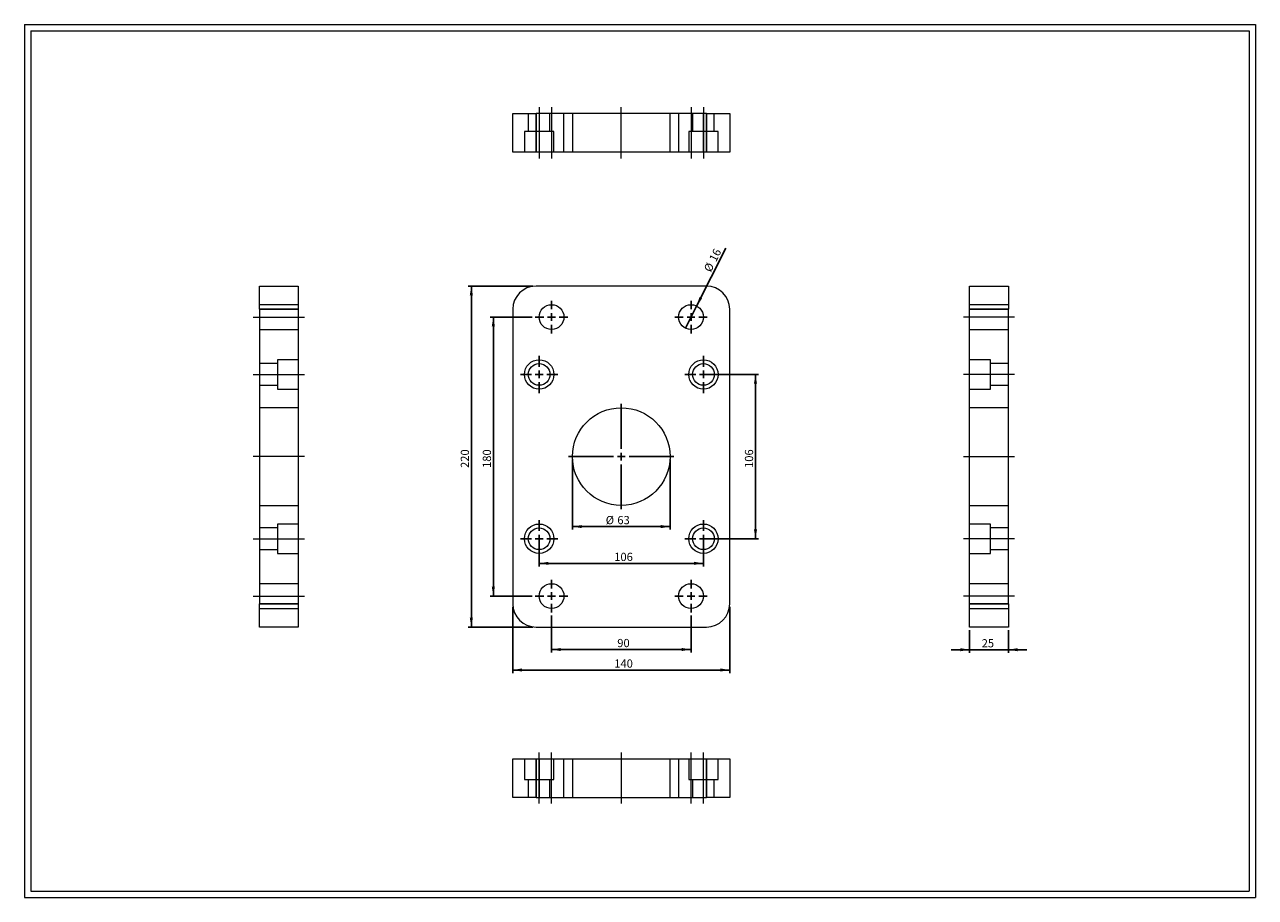
# Model space of a CAD drawing. Units: millimetres. Extents: x 15 to 809, y 17 to 580.
import ezdxf
from ezdxf.lldxf.tags import DXFTag

# ---------------------------------------------------------------- set-up
doc = ezdxf.new("R2010")
doc.units = ezdxf.units.MM
doc.header["$LTSCALE"] = 2
doc.layers.add('FORMAT', color=7, linetype='Continuous')
doc.styles.add('SLDTEXTSTYLE0', font='TXT', dxfattribs={"width": 0.605})
tags = doc.linetypes.add('CENTERX2', pattern=[20.32, 12.7, -2.54, 2.54, -2.54]).pattern_tags.tags
tags[10:11] = [DXFTag(74, 4), DXFTag(75, 0), DXFTag(340, '0'), DXFTag(46, 1.0), DXFTag(50, 0.0), DXFTag(44, 0.0), DXFTag(45, 0.0)]
tags[8:9] = [DXFTag(74, 4), DXFTag(75, 0), DXFTag(340, '0'), DXFTag(46, 1.0), DXFTag(50, 0.0), DXFTag(44, 0.0), DXFTag(45, 0.0)]
tags[6:7] = [DXFTag(74, 4), DXFTag(75, 0), DXFTag(340, '0'), DXFTag(46, 1.0), DXFTag(50, 0.0), DXFTag(44, 0.0), DXFTag(45, 0.0)]
tags[4:5] = [DXFTag(74, 4), DXFTag(75, 0), DXFTag(340, '0'), DXFTag(46, 1.0), DXFTag(50, 0.0), DXFTag(44, 0.0), DXFTag(45, 0.0)]
tags = doc.linetypes.add('HIDDEN', pattern=[1.905, 1.27, -0.635]).pattern_tags.tags
tags[6:7] = [DXFTag(74, 4), DXFTag(75, 0), DXFTag(340, '0'), DXFTag(46, 1.0), DXFTag(50, 0.0), DXFTag(44, 0.0), DXFTag(45, 0.0)]
tags[4:5] = [DXFTag(74, 4), DXFTag(75, 0), DXFTag(340, '0'), DXFTag(46, 1.0), DXFTag(50, 0.0), DXFTag(44, 0.0), DXFTag(45, 0.0)]
doc.dimstyles.new('SLDDIMSTYLE0', dxfattribs={"dimtxt": 5.136637, "dimasz": 6, "dimexe": 0, "dimexo": 0.0625, "dimgap": 1.284159, "dimtad": 1, "dimtoh": 1, "dimrnd": 1e-09, "dimzin": 12, "dimdsep": 46, "dimtxsty": 'SLDTEXTSTYLE0', "dimsah": 1, "dimcen": 0.09, "dimadec": 0, "dimazin": 0, "dimtfac": 1, "dimtofl": 0, "dimtmove": 0, "dimatfit": 3, "dimfxl": 0, "dimfrac": 2, "dimtolj": 1, "dimtzin": 12, "dimarcsym": 0})
doc.dimstyles.new('SLDDIMSTYLE1', dxfattribs={"dimtxt": 5.136637, "dimasz": 6, "dimexe": 0, "dimexo": 0.0625, "dimgap": 1.284159, "dimtad": 1, "dimtoh": 1, "dimrnd": 1e-09, "dimzin": 12, "dimdsep": 46, "dimtxsty": 'SLDTEXTSTYLE0', "dimblk1": 'NONE', "dimsah": 1, "dimcen": 0, "dimadec": 0, "dimazin": 0, "dimtfac": 1, "dimtmove": 0, "dimatfit": 3, "dimldrblk": 'NONE', "dimfxl": 0, "dimfrac": 2, "dimtolj": 1, "dimtzin": 12, "dimarcsym": 0})
doc.dimstyles.new('SLDDIMSTYLE2', dxfattribs={"dimtxt": 5.136637, "dimasz": 6, "dimexe": 0, "dimexo": 0.0625, "dimgap": 1.284159, "dimtad": 1, "dimtoh": 1, "dimrnd": 1e-09, "dimzin": 12, "dimdsep": 46, "dimtxsty": 'SLDTEXTSTYLE0', "dimsah": 1, "dimcen": 0.09, "dimadec": 0, "dimazin": 0, "dimtfac": 1, "dimtofl": 0, "dimtmove": 0, "dimatfit": 3, "dimfxl": 0, "dimfrac": 2, "dimtolj": 1, "dimtzin": 12, "dimarcsym": 0})

# ---------------------------------------------------------------- blocks, each defined once
blk = doc.blocks.new('*D2')
at = {"layer": 'FORMAT', "color": 7}
for p, q in [((368.61, 299.64), (368.61, 254.47)), ((431.61, 299.64), (431.61, 254.47)), ((368.61, 256.45), (431.61, 256.45))]:
    blk.add_line(p, q, dxfattribs=at)
for points in [[(368.61, 256.45), (374.61, 255.45), (374.61, 257.45)], [(431.61, 256.45), (425.61, 257.45), (425.61, 255.45)]]:
    blk.add_solid(points, dxfattribs=at)
at = {"layer": 'FORMAT', "color": 7, "char_height": 5.292, "attachment_point": 1, "style": 'SLDTEXTSTYLE0'}
for s, insert in [('%%c', (390.08, 263.28)), ('63', (397.57, 263.28))]:
    blk.add_mtext(s, dxfattribs=dict(at, insert=insert))
blk = doc.blocks.new('*D3')
at = {"layer": 'FORMAT', "color": 7}
for p, q in [((342.63, 391.62), (315.59, 391.62)), ((317.57, 391.62), (317.57, 211.62)), ((342.63, 211.62), (315.59, 211.62))]:
    blk.add_line(p, q, dxfattribs=at)
for points in [[(317.57, 391.62), (316.57, 385.62), (318.57, 385.62)], [(317.57, 211.62), (318.57, 217.62), (316.57, 217.62)]]:
    blk.add_solid(points, dxfattribs=at)
at = {"layer": 'FORMAT', "color": 7, "insert": (310.75, 294.28), "char_height": 5.292, "attachment_point": 1, "rotation": 90, "style": 'SLDTEXTSTYLE0'}
blk.add_mtext('180', dxfattribs=at)
blk = doc.blocks.new('*D4')
at = {"layer": 'FORMAT', "color": 7}
for p, q in [((343.13, 411.62), (301.39, 411.62)), ((303.37, 411.62), (303.37, 191.62)), ((343.13, 191.62), (301.39, 191.62))]:
    blk.add_line(p, q, dxfattribs=at)
for points in [[(303.37, 411.62), (302.37, 405.62), (304.37, 405.62)], [(303.37, 191.62), (304.37, 197.62), (302.37, 197.62)]]:
    blk.add_solid(points, dxfattribs=at)
at = {"layer": 'FORMAT', "color": 7, "insert": (296.55, 294.28), "char_height": 5.292, "attachment_point": 1, "rotation": 90, "style": 'SLDTEXTSTYLE0'}
blk.add_mtext('220', dxfattribs=at)
blk = doc.blocks.new('*D5')
at = {"layer": 'FORMAT', "color": 7}
for p, q in [((355.11, 199.14), (355.11, 175.17)), ((445.11, 199.14), (445.11, 175.17)), ((355.11, 177.15), (445.11, 177.15))]:
    blk.add_line(p, q, dxfattribs=at)
for points in [[(355.11, 177.15), (361.11, 176.15), (361.11, 178.15)], [(445.11, 177.15), (439.11, 178.15), (439.11, 176.15)]]:
    blk.add_solid(points, dxfattribs=at)
at = {"layer": 'FORMAT', "color": 7, "insert": (397.53, 183.97), "char_height": 5.292, "attachment_point": 1, "style": 'SLDTEXTSTYLE0'}
blk.add_mtext('90', dxfattribs=at)
blk = doc.blocks.new('*D6')
at = {"layer": 'FORMAT', "color": 7}
for p, q in [((330.11, 204.64), (330.11, 161.95)), ((470.11, 204.64), (470.11, 161.95)), ((330.11, 163.93), (470.11, 163.93))]:
    blk.add_line(p, q, dxfattribs=at)
for points in [[(330.11, 163.93), (336.11, 162.93), (336.11, 164.93)], [(470.11, 163.93), (464.11, 164.93), (464.11, 162.93)]]:
    blk.add_solid(points, dxfattribs=at)
at = {"layer": 'FORMAT', "color": 7, "insert": (395.57, 170.75), "char_height": 5.292, "attachment_point": 1, "style": 'SLDTEXTSTYLE0'}
blk.add_mtext('140', dxfattribs=at)
blk = doc.blocks.new('*D7')
at = {"layer": 'FORMAT', "color": 7}
for p, q in [((347.11, 246.64), (347.11, 230.76)), ((453.11, 246.64), (453.11, 230.76)), ((347.11, 232.74), (453.11, 232.74))]:
    blk.add_line(p, q, dxfattribs=at)
for points in [[(347.11, 232.74), (353.11, 231.74), (353.11, 233.74)], [(453.11, 232.74), (447.11, 233.74), (447.11, 231.74)]]:
    blk.add_solid(points, dxfattribs=at)
at = {"layer": 'FORMAT', "color": 7, "insert": (395.57, 239.56), "char_height": 5.292, "attachment_point": 1, "style": 'SLDTEXTSTYLE0'}
blk.add_mtext('106', dxfattribs=at)
blk = doc.blocks.new('*D8')
at = {"layer": 'FORMAT', "color": 7}
for p, q in [((455.09, 354.62), (488.69, 354.62)), ((486.7, 354.62), (486.7, 248.62)), ((455.09, 248.62), (488.69, 248.62))]:
    blk.add_line(p, q, dxfattribs=at)
for points in [[(486.7, 354.62), (485.7, 348.62), (487.7, 348.62)], [(486.7, 248.62), (487.7, 254.62), (485.7, 254.62)]]:
    blk.add_solid(points, dxfattribs=at)
at = {"layer": 'FORMAT', "color": 7, "insert": (479.88, 294.28), "char_height": 5.292, "attachment_point": 1, "rotation": 90, "style": 'SLDTEXTSTYLE0'}
blk.add_mtext('106', dxfattribs=at)
blk = doc.blocks.new('*D9')
at = {"layer": 'FORMAT', "color": 7}
for q in [(467.54, 435.98), (441.5, 384.48)]:
    blk.add_line((448.72, 398.76), q, dxfattribs=at)
blk.add_solid([(448.72, 398.76), (452.32, 403.66), (450.54, 404.56)], dxfattribs=at)
at = {"layer": 'FORMAT', "color": 7, "char_height": 5.292, "attachment_point": 1, "rotation": 63.18237, "style": 'SLDTEXTSTYLE0'}
for s, insert in [('16', (456.5, 429.22)), ('%%c', (453.12, 422.54))]:
    blk.add_mtext(s, dxfattribs=dict(at, insert=insert))
blk = doc.blocks.new('_NONE')
blk = doc.blocks.new('SW_CENTERMARKSYMBOL_0')
at = {"layer": 'FORMAT', "color": 0}
for p, q in [((0, 5), (0, 34)), ((-5, 0), (-34, 0)), ((0, 0), (-2.5, 0)), ((0, 0), (0, 2.5)), ((0, 0), (0, -2.5)), ((0, 0), (2.5, 0)), ((5, 0), (34, 0)), ((0, -5), (0, -34))]:
    blk.add_line(p, q, dxfattribs=at)
blk = doc.blocks.new('SW_CENTERMARKSYMBOL_1')
at = {"layer": 'FORMAT', "color": 0}
for p, q in [((0, 5), (0, 10.5)), ((-5, 0), (-10.5, 0)), ((0, 0), (-2.5, 0)), ((0, 0), (0, 2.5)), ((0, 0), (0, -2.5)), ((0, 0), (2.5, 0)), ((5, 0), (10.5, 0)), ((0, -5), (0, -10.5))]:
    blk.add_line(p, q, dxfattribs=at)
blk = doc.blocks.new('SW_CENTERMARKSYMBOL_2')
at = {"layer": 'FORMAT', "color": 0}
for p, q in [((0, 5), (0, 10.5)), ((-5, 0), (-10.5, 0)), ((0, 0), (-2.5, 0)), ((0, 0), (0, 2.5)), ((0, 0), (0, -2.5)), ((0, 0), (2.5, 0)), ((5, 0), (10.5, 0)), ((0, -5), (0, -10.5))]:
    blk.add_line(p, q, dxfattribs=at)
blk = doc.blocks.new('SW_CENTERMARKSYMBOL_3')
at = {"layer": 'FORMAT', "color": 0}
for p, q in [((0, 5), (0, 10.5)), ((-5, 0), (-10.5, 0)), ((0, 0), (-2.5, 0)), ((0, 0), (0, 2.5)), ((0, 0), (0, -2.5)), ((0, 0), (2.5, 0)), ((5, 0), (10.5, 0)), ((0, -5), (0, -10.5))]:
    blk.add_line(p, q, dxfattribs=at)
blk = doc.blocks.new('SW_CENTERMARKSYMBOL_4')
at = {"layer": 'FORMAT', "color": 0}
for p, q in [((0, 5), (0, 10.5)), ((-5, 0), (-10.5, 0)), ((0, 0), (-2.5, 0)), ((0, 0), (0, 2.5)), ((0, 0), (0, -2.5)), ((0, 0), (2.5, 0)), ((5, 0), (10.5, 0)), ((0, -5), (0, -10.5))]:
    blk.add_line(p, q, dxfattribs=at)
blk = doc.blocks.new('SW_CENTERMARKSYMBOL_5')
at = {"layer": 'FORMAT', "color": 0}
for p, q in [((0, 5), (0, 12)), ((-5, 0), (-12, 0)), ((0, 0), (-2.5, 0)), ((0, 0), (0, 2.5)), ((0, 0), (0, -2.5)), ((0, 0), (2.5, 0)), ((5, 0), (12, 0)), ((0, -5), (0, -12))]:
    blk.add_line(p, q, dxfattribs=at)
blk = doc.blocks.new('SW_CENTERMARKSYMBOL_6')
at = {"layer": 'FORMAT', "color": 0}
for p, q in [((0, 5), (0, 12)), ((-5, 0), (-12, 0)), ((0, 0), (-2.5, 0)), ((0, 0), (0, 2.5)), ((0, 0), (0, -2.5)), ((0, 0), (2.5, 0)), ((5, 0), (12, 0)), ((0, -5), (0, -12))]:
    blk.add_line(p, q, dxfattribs=at)
blk = doc.blocks.new('SW_CENTERMARKSYMBOL_7')
at = {"layer": 'FORMAT', "color": 0}
for p, q in [((0, 5), (0, 12)), ((-5, 0), (-12, 0)), ((0, 0), (-2.5, 0)), ((0, 0), (0, 2.5)), ((0, 0), (0, -2.5)), ((0, 0), (2.5, 0)), ((5, 0), (12, 0)), ((0, -5), (0, -12))]:
    blk.add_line(p, q, dxfattribs=at)
blk = doc.blocks.new('SW_CENTERMARKSYMBOL_8')
at = {"layer": 'FORMAT', "color": 0}
for p, q in [((0, 5), (0, 12)), ((-5, 0), (-12, 0)), ((0, 0), (-2.5, 0)), ((0, 0), (0, 2.5)), ((0, 0), (0, -2.5)), ((0, 0), (2.5, 0)), ((5, 0), (12, 0)), ((0, -5), (0, -12))]:
    blk.add_line(p, q, dxfattribs=at)
blk = doc.blocks.new('*D19')
at = {"layer": 'FORMAT', "color": 7}
for p, q in [((624.85, 189.64), (624.85, 175.03)), ((649.85, 189.64), (649.85, 175.03)), ((624.85, 177.01), (612.85, 177.01)), ((649.85, 177.01), (624.85, 177.01)), ((649.85, 177.01), (661.85, 177.01))]:
    blk.add_line(p, q, dxfattribs=at)
for points in [[(624.85, 177.01), (618.85, 178.01), (618.85, 176.01)], [(649.85, 177.01), (655.85, 176.01), (655.85, 178.01)]]:
    blk.add_solid(points, dxfattribs=at)
at = {"layer": 'FORMAT', "color": 7, "insert": (632.65, 183.83), "char_height": 5.292, "attachment_point": 1, "style": 'SLDTEXTSTYLE0'}
blk.add_mtext('25', dxfattribs=at)

msp = doc.modelspace()

# ---------------------------------------------------------------- linework, layer by layer
at = {"color": 7, "linetype": 'Continuous', "lineweight": 0}
for p, q in [((15.15, 580.304), (809.23, 580.304)), ((15.15, 580.304), (15.15, 17.232)), ((809.23, 580.304), (809.23, 17.232)), ((15.15, 17.232), (809.23, 17.232))]:
    msp.add_line(p, q, dxfattribs=at)
at = {"color": 7, "linetype": 'Continuous', "lineweight": 15}
for p, q in [((330.112, 497.943), (330.112, 522.943)), ((330.112, 522.943), (345.112, 522.943)), ((345.112, 522.943), (345.112, 497.943)), ((455.112, 522.943), (345.112, 522.943)), ((455.112, 497.943), (455.112, 522.943)), ((455.112, 522.943), (470.112, 522.943)), ((470.112, 522.943), (470.112, 497.943)), ((345.112, 497.943), (330.112, 497.943)), ((455.112, 497.943), (345.112, 497.943)), ((470.112, 497.943), (455.112, 497.943)), ((166.711, 396.617), (166.711, 411.617)), ((166.711, 411.617), (191.711, 411.617)), ((191.711, 411.617), (191.711, 396.617)), ((455.112, 411.617), (345.112, 411.617)), ((624.85, 411.617), (649.85, 411.617)), ((624.85, 396.617), (624.85, 411.617)), ((649.85, 411.617), (649.85, 396.617)), ((191.711, 396.617), (166.711, 396.617)), ((166.711, 396.617), (166.711, 206.617)), ((191.711, 396.617), (191.711, 206.617)), ((330.112, 396.617), (330.112, 206.617)), ((470.112, 206.617), (470.112, 396.617)), ((649.85, 396.617), (624.85, 396.617)), ((624.85, 206.617), (624.85, 396.617)), ((649.85, 206.617), (649.85, 396.617)), ((166.711, 206.617), (191.711, 206.617)), ((166.711, 191.617), (166.711, 206.617)), ((191.711, 206.617), (191.711, 191.617)), ((624.85, 206.617), (649.85, 206.617)), ((624.85, 191.617), (624.85, 206.617)), ((649.85, 206.617), (649.85, 191.617)), ((191.711, 191.617), (166.711, 191.617)), ((345.112, 191.617), (455.112, 191.617)), ((649.85, 191.617), (624.85, 191.617)), ((330.112, 81.711), (330.112, 106.711)), ((330.112, 106.711), (345.112, 106.711)), ((345.112, 106.711), (345.112, 81.711)), ((345.112, 106.711), (455.112, 106.711)), ((455.112, 81.711), (455.112, 106.711)), ((455.112, 106.711), (470.112, 106.711)), ((470.112, 106.711), (470.112, 81.711)), ((345.112, 81.711), (330.112, 81.711)), ((345.112, 81.711), (455.112, 81.711)), ((470.112, 81.711), (455.112, 81.711))]:
    msp.add_line(p, q, dxfattribs=at)
at = {"color": 7, "linetype": 'HIDDEN', "lineweight": 0}
for p, q in [((340.112, 522.943), (340.112, 511.443)), ((345.112, 497.943), (345.112, 522.943)), ((347.112, 522.943), (347.112, 497.943)), ((354.112, 511.443), (354.112, 522.943)), ((363.112, 497.943), (363.112, 522.943)), ((368.612, 522.943), (368.612, 497.943)), ((431.612, 497.943), (431.612, 522.943)), ((437.112, 522.943), (437.112, 497.943)), ((446.112, 522.943), (446.112, 511.443)), ((453.112, 497.943), (453.112, 522.943)), ((455.112, 522.943), (455.112, 497.943)), ((460.112, 511.443), (460.112, 522.943)), ((356.612, 511.443), (337.612, 511.443)), ((337.612, 511.443), (337.612, 497.943)), ((356.612, 497.943), (356.612, 511.443)), ((462.612, 511.443), (443.612, 511.443)), ((443.612, 511.443), (443.612, 497.943)), ((462.612, 497.943), (462.612, 511.443)), ((191.711, 399.617), (166.711, 399.617)), ((649.85, 399.617), (624.85, 399.617)), ((166.711, 396.617), (191.711, 396.617)), ((624.85, 396.617), (649.85, 396.617)), ((166.711, 383.617), (191.711, 383.617)), ((624.85, 383.617), (649.85, 383.617)), ((178.211, 361.617), (166.711, 361.617)), ((178.211, 364.117), (178.211, 345.117)), ((191.711, 364.117), (178.211, 364.117)), ((638.35, 364.117), (624.85, 364.117)), ((638.35, 354.617), (638.35, 364.117)), ((649.85, 361.617), (638.35, 361.617)), ((638.35, 345.117), (638.35, 354.617)), ((166.711, 347.617), (178.211, 347.617)), ((178.211, 345.117), (191.711, 345.117)), ((624.85, 345.117), (638.35, 345.117)), ((638.35, 347.617), (649.85, 347.617)), ((191.711, 333.117), (166.711, 333.117)), ((649.85, 333.117), (624.85, 333.117)), ((166.711, 270.117), (191.711, 270.117)), ((624.85, 270.117), (649.85, 270.117)), ((178.211, 255.617), (166.711, 255.617)), ((178.211, 258.117), (178.211, 239.117)), ((191.711, 258.117), (178.211, 258.117)), ((638.35, 258.117), (624.85, 258.117)), ((638.35, 248.617), (638.35, 258.117)), ((649.85, 255.617), (638.35, 255.617)), ((638.35, 239.117), (638.35, 248.617)), ((166.711, 241.617), (178.211, 241.617)), ((178.211, 239.117), (191.711, 239.117)), ((624.85, 239.117), (638.35, 239.117)), ((638.35, 241.617), (649.85, 241.617)), ((191.711, 219.617), (166.711, 219.617)), ((649.85, 219.617), (624.85, 219.617)), ((191.711, 206.617), (166.711, 206.617)), ((649.85, 206.617), (624.85, 206.617)), ((166.711, 203.617), (191.711, 203.617)), ((624.85, 203.617), (649.85, 203.617)), ((337.612, 106.711), (337.612, 93.211)), ((345.112, 81.711), (345.112, 106.711)), ((347.112, 106.711), (347.112, 81.711)), ((356.612, 93.211), (356.612, 106.711)), ((363.112, 81.711), (363.112, 106.711)), ((368.612, 106.711), (368.612, 81.711)), ((431.612, 81.711), (431.612, 106.711)), ((437.112, 106.711), (437.112, 81.711)), ((443.612, 106.711), (443.612, 93.211)), ((453.112, 81.711), (453.112, 106.711)), ((455.112, 106.711), (455.112, 81.711)), ((462.612, 93.211), (462.612, 106.711)), ((337.612, 93.211), (356.612, 93.211)), ((340.112, 93.211), (340.112, 81.711)), ((354.112, 81.711), (354.112, 93.211)), ((443.612, 93.211), (462.612, 93.211)), ((446.112, 93.211), (446.112, 81.711)), ((460.112, 81.711), (460.112, 93.211))]:
    msp.add_line(p, q, dxfattribs=at)
at = {"color": 7, "linetype": 'Continuous', "lineweight": 15}
for centre, radius in [((355.112, 391.617), 8), ((445.112, 391.617), 8), ((347.112, 354.617), 9.5), ((347.112, 354.617), 7), ((453.112, 354.617), 9.5), ((453.112, 354.617), 7), ((400.112, 301.617), 31.5), ((347.112, 248.617), 9.5), ((347.112, 248.617), 7), ((453.112, 248.617), 9.5), ((453.112, 248.617), 7), ((355.112, 211.617), 8), ((445.112, 211.617), 8)]:
    msp.add_circle(centre, radius, dxfattribs=at)
for centre, start, end in [((345.112, 396.617), 90, 180), ((455.112, 396.617), 0, 90), ((345.112, 206.617), 180, 270), ((455.112, 206.617), 270, 0)]:
    msp.add_arc(centre, 15, start, end, dxfattribs=at)
at = {"layer": 'FORMAT', "color": 7, "lineweight": 0}
for p, q in [((19.15, 576.304), (805.23, 576.304)), ((19.15, 576.304), (19.15, 21.232)), ((805.23, 576.304), (805.23, 101.432)), ((805.23, 101.432), (805.23, 21.232)), ((19.15, 21.232), (486.941, 21.232)), ((486.941, 21.232), (740.436, 21.232)), ((740.436, 21.232), (805.23, 21.232))]:
    msp.add_line(p, q, dxfattribs=at)
at = {"layer": 'FORMAT', "color": 7, "linetype": 'CENTERX2', "lineweight": 0}
for p, q in [((347.112, 526.943), (347.112, 511.443)), ((355.112, 526.943), (355.112, 493.943)), ((400.112, 493.943), (400.112, 526.943)), ((445.112, 526.943), (445.112, 493.943)), ((453.112, 526.943), (453.112, 511.443)), ((347.112, 511.443), (347.112, 493.943)), ((453.112, 511.443), (453.112, 493.943)), ((162.711, 391.617), (195.711, 391.617)), ((653.85, 391.617), (620.85, 391.617)), ((162.711, 354.617), (178.211, 354.617)), ((178.211, 354.617), (195.711, 354.617)), ((638.35, 354.617), (620.85, 354.617)), ((653.85, 354.617), (638.35, 354.617)), ((195.711, 301.617), (162.711, 301.617)), ((620.85, 301.617), (653.85, 301.617)), ((162.711, 248.617), (178.211, 248.617)), ((178.211, 248.617), (195.711, 248.617)), ((638.35, 248.617), (620.85, 248.617)), ((653.85, 248.617), (638.35, 248.617)), ((162.711, 211.617), (195.711, 211.617)), ((653.85, 211.617), (620.85, 211.617)), ((347.112, 93.211), (347.112, 110.711)), ((355.112, 77.711), (355.112, 110.711)), ((400.112, 110.711), (400.112, 77.711)), ((445.112, 77.711), (445.112, 110.711)), ((453.112, 93.211), (453.112, 110.711)), ((347.112, 77.711), (347.112, 93.211)), ((453.112, 77.711), (453.112, 93.211))]:
    msp.add_line(p, q, dxfattribs=at)

# ---------------------------------------------------------------- block references
at = {"layer": 'FORMAT', "color": 7}
for name, p in [('SW_CENTERMARKSYMBOL_1', (355.112, 391.617)), ('SW_CENTERMARKSYMBOL_2', (445.112, 391.617)), ('SW_CENTERMARKSYMBOL_5', (347.112, 354.617)), ('SW_CENTERMARKSYMBOL_6', (453.112, 354.617)), ('SW_CENTERMARKSYMBOL_0', (400.112, 301.617)), ('SW_CENTERMARKSYMBOL_7', (347.112, 248.617)), ('SW_CENTERMARKSYMBOL_8', (453.112, 248.617)), ('SW_CENTERMARKSYMBOL_4', (355.112, 211.617)), ('SW_CENTERMARKSYMBOL_3', (445.112, 211.617))]:
    msp.add_blockref(name, p, dxfattribs=at)

# ---------------------------------------------------------------- dimensions: what is measured, and where the dimension line sits
dim = msp.add_diameter_dim_2p(p1=(441.503, 384.477), p2=(448.721, 398.756), dimstyle='SLDDIMSTYLE1', dxfattribs=at)
dim.commit()
dim.dimension.update_dxf_attribs({"geometry": '*D9', "text_midpoint": (462.739, 426.487)})
for base, p1, p2, picture, middle in [((303.374, 191.617), (345.112, 411.617), (345.112, 191.617), '*D4', (303.374, 300.154)), ((317.572, 211.617), (344.612, 391.617), (344.612, 211.617), '*D3', (317.572, 300.154)), ((486.704, 248.617), (453.112, 354.617), (453.112, 248.617), '*D8', (486.704, 300.154))]:
    dim = msp.add_linear_dim(base=base, p1=p1, p2=p2, angle=90, dimstyle='SLDDIMSTYLE0', dxfattribs=at)
    dim.commit()
    dim.dimension.update_dxf_attribs({"geometry": picture, "text_midpoint": middle})
dim = msp.add_linear_dim(base=(431.612, 256.455), p1=(368.612, 301.617), p2=(431.612, 301.617), text='%%c<>', dimstyle='SLDDIMSTYLE0', dxfattribs=at)
dim.commit()
dim.dimension.update_dxf_attribs({"geometry": '*D2', "text_midpoint": (397.743, 256.455)})
for base, p1, p2, dimstyle, picture, middle in [((453.112, 232.742), (347.112, 248.617), (453.112, 248.617), 'SLDDIMSTYLE0', '*D7', (401.451, 232.742)), ((470.112, 163.933), (330.112, 206.617), (470.112, 206.617), 'SLDDIMSTYLE0', '*D6', (401.451, 163.933)), ((445.112, 177.149), (355.112, 201.117), (445.112, 201.117), 'SLDDIMSTYLE0', '*D5', (401.451, 177.149)), ((624.85, 177.01), (649.85, 191.617), (624.85, 191.617), 'SLDDIMSTYLE2', '*D19', (636.566, 177.01))]:
    dim = msp.add_linear_dim(base=base, p1=p1, p2=p2, dimstyle=dimstyle, dxfattribs=at)
    dim.commit()
    dim.dimension.update_dxf_attribs({"geometry": picture, "text_midpoint": middle})

doc.saveas('drawing.dxf')
